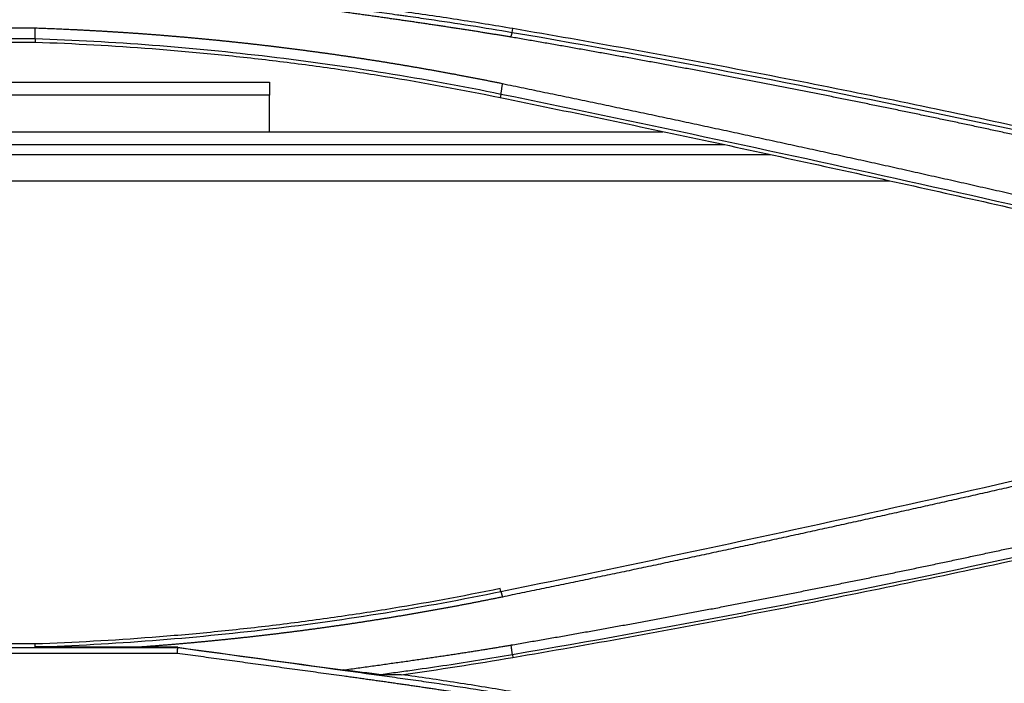
# Model space of a CAD drawing. Units: millimetres. Extents: x 0 to 5164, y 0 to 3683.
# Drawn here: x 1590 to 1640, y 2879 to 2912 of the extents above; entities that cross this region are included whole.
import ezdxf

# ---------------------------------------------------------------- set-up
doc = ezdxf.new("R2010")
doc.units = ezdxf.units.MM
doc.layers.add('LG-Product', color=3, linetype='Continuous')

msp = doc.modelspace()

# ---------------------------------------------------------------- linework, layer by layer
at = {"layer": 'LG-Product', "linetype": 'Continuous'}
for p, q in [((1529.1, 2912.016), (1590.918, 2912.016)), ((1615.06, 2911.791), (1615.091, 2911.978)), ((1590.911, 2911.462), (1528.931, 2911.462)), ((1567.795, 2911.297), (1590.908, 2911.297)), ((1579.102, 2909.266), (1602.769, 2909.266)), ((1602.769, 2909.266), (1602.769, 2908.608)), ((1602.769, 2908.608), (1579.102, 2908.608)), ((1602.769, 2906.766), (1602.769, 2908.608)), ((1614.486, 2908.657), (1614.453, 2908.496)), ((1582.102, 2906.766), (1622.672, 2906.766)), ((1625.797, 2906.108), (1583.042, 2906.108)), ((1583.102, 2905.608), (1628.127, 2905.608)), ((1634.17, 2904.266), (1583.103, 2904.266)), ((1614.483, 2883.515), (1614.453, 2883.664)), ((1536.293, 2880.685), (1598.134, 2880.685)), ((1590.908, 2880.862), (1567.795, 2880.862)), ((1598.135, 2880.696), (1596.119, 2880.696)), ((1598.107, 2880.387), (1536.286, 2880.387)), ((1615.068, 2880.315), (1615.091, 2880.181))]:
    msp.add_line(p, q, dxfattribs=at)
for points, knots in [([(1614.994, 2911.551), (1614.929, 2911.562), (1614.797, 2911.584), (1614.598, 2911.616), (1614.397, 2911.65), (1614.193, 2911.683), (1613.986, 2911.716), (1613.777, 2911.75), (1613.565, 2911.784), (1613.35, 2911.818), (1613.133, 2911.852), (1612.913, 2911.887), (1612.69, 2911.921), (1612.465, 2911.956), (1612.237, 2911.991), (1612.007, 2912.026), (1611.773, 2912.062), (1611.538, 2912.098), (1611.299, 2912.133), (1611.058, 2912.169), (1610.815, 2912.206), (1610.568, 2912.242), (1610.319, 2912.279), (1610.068, 2912.315), (1609.814, 2912.352), (1609.557, 2912.39), (1609.297, 2912.427), (1609.035, 2912.464), (1608.771, 2912.502), (1608.503, 2912.54), (1608.233, 2912.578), (1607.961, 2912.617), (1607.685, 2912.655), (1607.407, 2912.694), (1607.127, 2912.733), (1606.844, 2912.772), (1606.478, 2912.822), (1606.031, 2912.884), (1605.502, 2912.956), (1604.974, 2913.028), (1604.446, 2913.101), (1603.918, 2913.173), (1603.389, 2913.245), (1602.861, 2913.317), (1602.333, 2913.389), (1601.804, 2913.461), (1601.276, 2913.533), (1600.747, 2913.605), (1600.219, 2913.677), (1599.69, 2913.748), (1599.162, 2913.82), (1598.633, 2913.892), (1598.28, 2913.939), (1598.104, 2913.963)], [0, 0, 0, 0, 0.011666, 0.023486, 0.035461, 0.047589, 0.059871, 0.072307, 0.084897, 0.097641, 0.110539, 0.123591, 0.136797, 0.150157, 0.163671, 0.177339, 0.191162, 0.205138, 0.219269, 0.233554, 0.247993, 0.262586, 0.277333, 0.292234, 0.30729, 0.3225, 0.337863, 0.353382, 0.369054, 0.384881, 0.400861, 0.416996, 0.433286, 0.449729, 0.466327, 0.483079, 0.499985, 0.531223, 0.562462, 0.593703, 0.624946, 0.656191, 0.687438, 0.718686, 0.749936, 0.781188, 0.812441, 0.843696, 0.874954, 0.906213, 0.937473, 0.968736, 1, 1, 1, 1]), ([(1598.131, 2914.211), (1600.955, 2913.823), (1604.484, 2913.338), (1608.189, 2912.829), (1609.072, 2912.708), (1609.336, 2912.671), (1609.424, 2912.659), (1609.601, 2912.635), (1610.042, 2912.574), (1611.894, 2912.309), (1613.654, 2912.031), (1615.06, 2911.791)], [0, 0, 0, 0, 0.5, 0.625, 0.65625, 0.65625, 0.671875, 0.671875, 0.6875, 0.75, 1, 1, 1, 1]), ([(1615.091, 2911.978), (1614.152, 2912.139), (1613.211, 2912.291), (1611.326, 2912.582), (1610.382, 2912.719), (1609.437, 2912.849)], [0, 0, 0, 0, 0.5, 0.5, 1, 1, 1, 1]), ([(1590.918, 2912.016), (1590.978, 2912.014), (1591.097, 2912.01), (1591.276, 2912.003), (1591.454, 2911.997), (1591.633, 2911.99), (1591.812, 2911.983), (1591.99, 2911.975), (1592.169, 2911.968), (1592.348, 2911.96), (1592.527, 2911.952), (1592.705, 2911.943), (1592.884, 2911.935), (1593.063, 2911.926), (1593.242, 2911.917), (1593.421, 2911.908), (1593.599, 2911.898), (1593.778, 2911.889), (1593.957, 2911.879), (1594.136, 2911.869), (1594.315, 2911.858), (1594.494, 2911.848), (1594.672, 2911.837), (1594.851, 2911.826), (1595.03, 2911.815), (1595.209, 2911.803), (1595.388, 2911.792), (1595.567, 2911.78), (1595.746, 2911.767), (1595.925, 2911.755), (1596.103, 2911.742), (1596.282, 2911.73), (1596.461, 2911.716), (1596.64, 2911.703), (1596.819, 2911.69), (1596.998, 2911.676), (1597.177, 2911.662), (1597.356, 2911.647), (1597.535, 2911.633), (1597.714, 2911.618), (1597.893, 2911.603), (1598.072, 2911.588), (1598.251, 2911.573), (1598.43, 2911.557), (1598.609, 2911.541), (1598.788, 2911.525), (1598.967, 2911.509), (1599.146, 2911.492), (1599.325, 2911.476), (1599.504, 2911.459), (1599.683, 2911.441), (1599.862, 2911.424), (1600.041, 2911.406), (1600.22, 2911.388), (1600.399, 2911.37), (1600.578, 2911.352), (1600.757, 2911.333), (1600.936, 2911.314), (1601.115, 2911.295), (1601.294, 2911.276), (1601.474, 2911.256), (1601.653, 2911.237), (1601.832, 2911.217), (1602.011, 2911.196), (1602.19, 2911.176), (1602.369, 2911.155), (1602.548, 2911.134), (1602.728, 2911.113), (1602.907, 2911.092), (1603.086, 2911.07), (1603.265, 2911.048), (1603.444, 2911.026), (1603.623, 2911.004), (1603.803, 2910.981), (1603.982, 2910.959), (1604.161, 2910.936), (1604.34, 2910.912), (1604.519, 2910.889), (1604.699, 2910.865), (1604.878, 2910.841), (1605.057, 2910.817), (1605.236, 2910.793), (1605.416, 2910.768), (1605.595, 2910.743), (1605.774, 2910.718), (1605.953, 2910.693), (1606.133, 2910.667), (1606.312, 2910.642), (1606.491, 2910.616), (1606.671, 2910.589), (1606.85, 2910.563), (1607.029, 2910.536), (1607.209, 2910.509), (1607.388, 2910.482), (1607.567, 2910.455), (1607.747, 2910.427), (1607.926, 2910.399), (1608.105, 2910.371), (1608.285, 2910.343), (1608.464, 2910.314), (1608.643, 2910.285), (1608.823, 2910.256), (1609.002, 2910.227), (1609.182, 2910.197), (1609.361, 2910.168), (1609.54, 2910.138), (1609.72, 2910.108), (1609.899, 2910.077), (1610.079, 2910.046), (1610.258, 2910.016), (1610.438, 2909.984), (1610.617, 2909.953), (1610.797, 2909.921), (1610.976, 2909.89), (1611.156, 2909.857), (1611.335, 2909.825), (1611.515, 2909.793), (1611.694, 2909.76), (1611.874, 2909.727), (1612.053, 2909.694), (1612.233, 2909.66), (1612.412, 2909.626), (1612.592, 2909.592), (1612.771, 2909.558), (1612.951, 2909.524), (1613.13, 2909.489), (1613.31, 2909.454), (1613.489, 2909.419), (1613.669, 2909.384), (1613.849, 2909.348), (1614.028, 2909.312), (1614.208, 2909.276), (1614.387, 2909.24), (1614.507, 2909.216), (1614.567, 2909.203)], [0, 0, 0, 0, 0.00749, 0.014981, 0.022472, 0.029964, 0.037457, 0.044951, 0.052445, 0.05994, 0.067436, 0.074933, 0.082431, 0.089929, 0.097428, 0.104929, 0.11243, 0.119931, 0.127434, 0.134938, 0.142443, 0.149948, 0.157455, 0.164962, 0.172471, 0.17998, 0.187491, 0.195002, 0.202515, 0.210028, 0.217543, 0.225059, 0.232576, 0.240094, 0.247613, 0.255133, 0.262655, 0.270177, 0.277701, 0.285226, 0.292753, 0.30028, 0.307809, 0.315339, 0.32287, 0.330403, 0.337937, 0.345472, 0.353008, 0.360546, 0.368085, 0.375626, 0.383168, 0.390711, 0.398256, 0.405802, 0.41335, 0.420899, 0.42845, 0.436002, 0.443556, 0.451111, 0.458667, 0.466226, 0.473785, 0.481347, 0.48891, 0.496474, 0.50404, 0.511608, 0.519178, 0.526749, 0.534321, 0.541896, 0.549472, 0.55705, 0.56463, 0.572211, 0.579794, 0.587379, 0.594966, 0.602554, 0.610145, 0.617737, 0.625331, 0.632927, 0.640525, 0.648124, 0.655726, 0.663329, 0.670935, 0.678542, 0.686151, 0.693763, 0.701376, 0.708991, 0.716608, 0.724228, 0.731849, 0.739473, 0.747098, 0.754726, 0.762355, 0.769987, 0.777621, 0.785257, 0.792896, 0.800536, 0.808179, 0.815824, 0.823471, 0.83112, 0.838772, 0.846426, 0.854082, 0.86174, 0.869401, 0.877064, 0.884729, 0.892397, 0.900067, 0.90774, 0.915414, 0.923092, 0.930771, 0.938454, 0.946138, 0.953825, 0.961515, 0.969207, 0.976901, 0.984598, 0.992298, 1, 1, 1, 1]), ([(1661.331, 2902.127), (1657.517, 2903.104), (1653.692, 2904.042), (1646.022, 2905.84), (1642.177, 2906.7), (1634.468, 2908.343), (1630.605, 2909.125), (1622.861, 2910.61), (1618.981, 2911.314), (1615.091, 2911.978)], [0, 0, 0, 0, 0.25, 0.25, 0.5, 0.5, 0.75, 0.75, 1, 1, 1, 1]), ([(1614.486, 2908.657), (1610.603, 2909.452), (1604.744, 2910.401), (1598.832, 2910.979), (1594.88, 2911.283), (1592.898, 2911.393), (1590.911, 2911.462)], [0, 0, 0, 0, 0.5, 0.75, 0.75, 1, 1, 1, 1]), ([(1661.188, 2901.7), (1661.07, 2901.73), (1660.834, 2901.791), (1660.48, 2901.881), (1660.125, 2901.972), (1659.771, 2902.062), (1659.417, 2902.151), (1659.063, 2902.241), (1658.709, 2902.33), (1658.355, 2902.419), (1658.001, 2902.508), (1657.647, 2902.596), (1657.293, 2902.684), (1656.94, 2902.772), (1656.586, 2902.86), (1656.233, 2902.947), (1655.879, 2903.035), (1655.526, 2903.122), (1655.172, 2903.208), (1654.819, 2903.295), (1654.466, 2903.381), (1654.113, 2903.467), (1653.76, 2903.552), (1653.407, 2903.638), (1653.054, 2903.723), (1652.701, 2903.808), (1652.348, 2903.893), (1651.995, 2903.977), (1651.643, 2904.061), (1651.29, 2904.145), (1650.938, 2904.229), (1650.585, 2904.312), (1650.233, 2904.395), (1649.881, 2904.478), (1649.528, 2904.561), (1649.176, 2904.643), (1648.824, 2904.725), (1648.472, 2904.807), (1648.12, 2904.889), (1647.768, 2904.97), (1647.416, 2905.051), (1647.065, 2905.132), (1646.713, 2905.213), (1646.361, 2905.293), (1646.01, 2905.374), (1645.658, 2905.454), (1645.307, 2905.533), (1644.955, 2905.613), (1644.604, 2905.692), (1644.253, 2905.771), (1643.902, 2905.85), (1643.551, 2905.928), (1643.2, 2906.006), (1642.849, 2906.084), (1642.498, 2906.162), (1642.147, 2906.239), (1641.796, 2906.317), (1641.446, 2906.394), (1641.095, 2906.47), (1640.744, 2906.547), (1640.394, 2906.623), (1640.044, 2906.699), (1639.693, 2906.775), (1639.343, 2906.851), (1638.993, 2906.926), (1638.643, 2907.001), (1638.293, 2907.076), (1637.943, 2907.15), (1637.593, 2907.225), (1637.243, 2907.299), (1636.893, 2907.373), (1636.543, 2907.446), (1636.194, 2907.52), (1635.844, 2907.593), (1635.495, 2907.666), (1635.145, 2907.738), (1634.796, 2907.811), (1634.446, 2907.883), (1634.097, 2907.955), (1633.748, 2908.027), (1633.399, 2908.098), (1633.05, 2908.169), (1632.701, 2908.24), (1632.352, 2908.311), (1632.003, 2908.382), (1631.654, 2908.452), (1631.306, 2908.522), (1630.957, 2908.592), (1630.609, 2908.661), (1630.26, 2908.731), (1629.912, 2908.8), (1629.563, 2908.869), (1629.215, 2908.937), (1628.867, 2909.006), (1628.519, 2909.074), (1628.171, 2909.142), (1627.823, 2909.209), (1627.475, 2909.277), (1627.127, 2909.344), (1626.779, 2909.411), (1626.431, 2909.478), (1626.084, 2909.544), (1625.736, 2909.611), (1625.389, 2909.677), (1625.041, 2909.743), (1624.694, 2909.808), (1624.346, 2909.873), (1623.999, 2909.939), (1623.652, 2910.004), (1623.305, 2910.068), (1622.958, 2910.133), (1622.611, 2910.197), (1622.264, 2910.261), (1621.917, 2910.324), (1621.57, 2910.388), (1621.223, 2910.451), (1620.877, 2910.514), (1620.53, 2910.577), (1620.184, 2910.64), (1619.837, 2910.702), (1619.491, 2910.764), (1619.145, 2910.826), (1618.798, 2910.888), (1618.452, 2910.949), (1618.106, 2911.01), (1617.76, 2911.071), (1617.414, 2911.132), (1617.068, 2911.192), (1616.722, 2911.253), (1616.377, 2911.313), (1616.031, 2911.373), (1615.685, 2911.432), (1615.34, 2911.492), (1615.11, 2911.531), (1614.994, 2911.551)], [0, 0, 0, 0, 0.007751, 0.015499, 0.023244, 0.030987, 0.038726, 0.046463, 0.054197, 0.061928, 0.069656, 0.077382, 0.085104, 0.092824, 0.100541, 0.108256, 0.115967, 0.123676, 0.131382, 0.139085, 0.146785, 0.154483, 0.162178, 0.16987, 0.177559, 0.185245, 0.192929, 0.20061, 0.208289, 0.215964, 0.223637, 0.231307, 0.238974, 0.246639, 0.254301, 0.26196, 0.269617, 0.277271, 0.284922, 0.29257, 0.300216, 0.307859, 0.315499, 0.323137, 0.330772, 0.338404, 0.346033, 0.35366, 0.361285, 0.368906, 0.376525, 0.384141, 0.391755, 0.399366, 0.406974, 0.41458, 0.422183, 0.429784, 0.437382, 0.444977, 0.452569, 0.460159, 0.467747, 0.475331, 0.482913, 0.490493, 0.49807, 0.505644, 0.513216, 0.520785, 0.528352, 0.535916, 0.543477, 0.551036, 0.558592, 0.566146, 0.573697, 0.581246, 0.588792, 0.596335, 0.603876, 0.611415, 0.618951, 0.626484, 0.634015, 0.641543, 0.649069, 0.656592, 0.664113, 0.671631, 0.679147, 0.68666, 0.694171, 0.701679, 0.709185, 0.716688, 0.724189, 0.731687, 0.739183, 0.746676, 0.754167, 0.761655, 0.769141, 0.776624, 0.784105, 0.791584, 0.79906, 0.806533, 0.814005, 0.821473, 0.82894, 0.836404, 0.843865, 0.851324, 0.858781, 0.866235, 0.873686, 0.881136, 0.888583, 0.896027, 0.903469, 0.910909, 0.918346, 0.925781, 0.933214, 0.940644, 0.948072, 0.955497, 0.96292, 0.970341, 0.977759, 0.985175, 0.992589, 1, 1, 1, 1]), ([(1590.908, 2911.297), (1592.888, 2911.228), (1594.865, 2911.118), (1597.826, 2910.891), (1598.812, 2910.805), (1600.783, 2910.612), (1602.75, 2910.399), (1604.712, 2910.145), (1606.67, 2909.87), (1607.648, 2909.722), (1610.575, 2909.248), (1612.518, 2908.892), (1614.453, 2908.496)], [0, 0, 0, 0, 0.25, 0.25, 0.375, 0.375, 0.5, 0.625, 0.625, 0.75, 0.75, 1, 1, 1, 1]), ([(1614.566, 2909.2), (1614.745, 2909.163), (1615.102, 2909.09), (1615.639, 2908.979), (1616.175, 2908.869), (1616.712, 2908.758), (1617.25, 2908.646), (1617.788, 2908.535), (1618.326, 2908.423), (1618.864, 2908.31), (1619.403, 2908.198), (1619.942, 2908.085), (1620.481, 2907.971), (1621.021, 2907.858), (1621.561, 2907.744), (1622.101, 2907.63), (1622.642, 2907.515), (1623.183, 2907.4), (1623.725, 2907.285), (1624.266, 2907.169), (1624.808, 2907.054), (1625.351, 2906.937), (1625.893, 2906.821), (1626.436, 2906.704), (1626.98, 2906.587), (1627.523, 2906.469), (1628.067, 2906.352), (1628.612, 2906.233), (1629.156, 2906.115), (1629.702, 2905.996), (1630.247, 2905.877), (1630.793, 2905.758), (1631.339, 2905.638), (1631.885, 2905.518), (1632.432, 2905.397), (1632.979, 2905.276), (1633.526, 2905.155), (1634.074, 2905.034), (1634.622, 2904.912), (1635.17, 2904.79), (1635.718, 2904.667), (1636.267, 2904.544), (1636.817, 2904.421), (1637.366, 2904.298), (1637.916, 2904.174), (1638.467, 2904.05), (1639.017, 2903.925), (1639.568, 2903.8), (1640.12, 2903.675), (1640.671, 2903.55), (1641.223, 2903.424), (1641.776, 2903.298), (1642.328, 2903.171), (1642.881, 2903.044), (1643.434, 2902.917), (1643.988, 2902.789), (1644.542, 2902.661), (1645.096, 2902.533), (1645.651, 2902.405), (1646.206, 2902.276), (1646.761, 2902.146), (1647.317, 2902.017), (1647.873, 2901.887), (1648.429, 2901.756), (1648.985, 2901.626), (1649.542, 2901.494), (1650.1, 2901.363), (1650.657, 2901.231), (1651.215, 2901.099), (1651.773, 2900.967), (1652.332, 2900.834), (1652.891, 2900.701), (1653.45, 2900.567), (1654.01, 2900.433), (1654.57, 2900.299), (1655.13, 2900.164), (1655.503, 2900.074), (1655.69, 2900.029)], [0, 0, 0, 0, 0.012985, 0.025979, 0.038983, 0.051996, 0.065018, 0.07805, 0.091091, 0.104141, 0.117201, 0.13027, 0.143348, 0.156436, 0.169533, 0.182639, 0.195755, 0.20888, 0.222015, 0.235159, 0.248312, 0.261475, 0.274647, 0.287828, 0.301019, 0.314219, 0.327429, 0.340648, 0.353877, 0.367115, 0.380362, 0.393619, 0.406885, 0.420161, 0.433446, 0.44674, 0.460044, 0.473358, 0.48668, 0.500013, 0.513355, 0.526706, 0.540067, 0.553437, 0.566817, 0.580206, 0.593604, 0.607013, 0.62043, 0.633858, 0.647294, 0.66074, 0.674196, 0.687661, 0.701136, 0.71462, 0.728114, 0.741618, 0.755131, 0.768653, 0.782185, 0.795727, 0.809278, 0.822838, 0.836409, 0.849989, 0.863578, 0.877177, 0.890786, 0.904404, 0.918032, 0.931669, 0.945316, 0.958972, 0.972639, 0.986315, 1, 1, 1, 1]), ([(1614.453, 2908.496), (1617.891, 2907.791), (1621.327, 2907.072), (1628.191, 2905.605), (1631.62, 2904.856), (1638.471, 2903.331), (1641.893, 2902.554), (1648.729, 2900.971), (1652.144, 2900.164), (1655.556, 2899.344)], [0, 0, 0, 0, 0.25, 0.25, 0.5, 0.5, 0.75, 0.75, 1, 1, 1, 1]), ([(1655.68, 2892.406), (1655.522, 2892.368), (1655.207, 2892.292), (1654.733, 2892.178), (1654.26, 2892.064), (1653.786, 2891.951), (1653.311, 2891.838), (1652.837, 2891.724), (1652.362, 2891.611), (1651.887, 2891.498), (1651.412, 2891.385), (1650.936, 2891.273), (1650.46, 2891.16), (1649.984, 2891.048), (1649.508, 2890.936), (1649.032, 2890.824), (1648.555, 2890.712), (1648.078, 2890.6), (1647.601, 2890.488), (1647.123, 2890.376), (1646.645, 2890.265), (1646.167, 2890.154), (1645.689, 2890.043), (1645.21, 2889.932), (1644.732, 2889.821), (1644.253, 2889.71), (1643.773, 2889.6), (1643.294, 2889.489), (1642.814, 2889.379), (1642.334, 2889.269), (1641.854, 2889.159), (1641.373, 2889.049), (1640.893, 2888.939), (1640.412, 2888.83), (1639.93, 2888.72), (1639.449, 2888.611), (1638.967, 2888.502), (1638.485, 2888.393), (1638.003, 2888.284), (1637.52, 2888.175), (1637.037, 2888.067), (1636.554, 2887.958), (1636.071, 2887.85), (1635.588, 2887.742), (1635.104, 2887.634), (1634.62, 2887.526), (1634.135, 2887.419), (1633.651, 2887.311), (1633.166, 2887.204), (1632.681, 2887.097), (1632.196, 2886.99), (1631.71, 2886.883), (1631.225, 2886.776), (1630.739, 2886.669), (1630.252, 2886.563), (1629.766, 2886.457), (1629.279, 2886.35), (1628.792, 2886.244), (1628.305, 2886.139), (1627.817, 2886.033), (1627.329, 2885.927), (1626.841, 2885.822), (1626.353, 2885.717), (1625.865, 2885.612), (1625.376, 2885.507), (1624.887, 2885.402), (1624.398, 2885.297), (1623.908, 2885.193), (1623.418, 2885.088), (1622.928, 2884.984), (1622.438, 2884.88), (1621.948, 2884.776), (1621.457, 2884.673), (1620.966, 2884.569), (1620.474, 2884.466), (1619.983, 2884.362), (1619.491, 2884.259), (1618.999, 2884.156), (1618.507, 2884.054), (1618.014, 2883.951), (1617.522, 2883.849), (1617.029, 2883.746), (1616.535, 2883.644), (1616.042, 2883.542), (1615.548, 2883.44), (1615.054, 2883.339), (1614.725, 2883.271), (1614.56, 2883.237)], [0, 0, 0, 0, 0.011562, 0.023129, 0.034701, 0.046278, 0.057859, 0.069446, 0.081037, 0.092632, 0.104233, 0.115838, 0.127448, 0.139063, 0.150683, 0.162308, 0.173937, 0.185571, 0.19721, 0.208854, 0.220502, 0.232156, 0.243814, 0.255477, 0.267144, 0.278817, 0.290494, 0.302176, 0.313863, 0.325555, 0.337252, 0.348953, 0.36066, 0.372371, 0.384086, 0.395807, 0.407533, 0.419263, 0.430998, 0.442738, 0.454483, 0.466233, 0.477987, 0.489747, 0.501511, 0.51328, 0.525054, 0.536833, 0.548616, 0.560405, 0.572198, 0.583996, 0.595799, 0.607607, 0.61942, 0.631237, 0.64306, 0.654887, 0.666719, 0.678556, 0.690398, 0.702245, 0.714096, 0.725953, 0.737814, 0.74968, 0.761552, 0.773428, 0.785308, 0.797194, 0.809085, 0.82098, 0.832881, 0.844786, 0.856696, 0.868611, 0.880531, 0.892456, 0.904386, 0.91632, 0.92826, 0.940204, 0.952154, 0.964108, 0.976067, 0.988031, 1, 1, 1, 1]), ([(1615.001, 2880.811), (1615.121, 2880.831), (1615.36, 2880.872), (1615.72, 2880.934), (1616.079, 2880.996), (1616.438, 2881.058), (1616.797, 2881.121), (1617.156, 2881.183), (1617.514, 2881.246), (1617.873, 2881.309), (1618.231, 2881.373), (1618.589, 2881.436), (1618.948, 2881.5), (1619.305, 2881.564), (1619.663, 2881.628), (1620.021, 2881.692), (1620.378, 2881.757), (1620.736, 2881.821), (1621.093, 2881.886), (1621.45, 2881.951), (1621.807, 2882.017), (1622.164, 2882.082), (1622.52, 2882.148), (1622.877, 2882.214), (1623.233, 2882.28), (1623.589, 2882.347), (1623.945, 2882.413), (1624.301, 2882.48), (1624.657, 2882.547), (1625.012, 2882.614), (1625.368, 2882.681), (1625.723, 2882.749), (1626.078, 2882.817), (1626.433, 2882.885), (1626.788, 2882.953), (1627.143, 2883.021), (1627.497, 2883.09), (1627.852, 2883.159), (1628.206, 2883.228), (1628.56, 2883.297), (1628.914, 2883.366), (1629.268, 2883.436), (1629.622, 2883.506), (1629.975, 2883.576), (1630.329, 2883.646), (1630.682, 2883.716), (1631.035, 2883.787), (1631.388, 2883.858), (1631.741, 2883.929), (1632.093, 2884), (1632.446, 2884.071), (1632.798, 2884.143), (1633.15, 2884.215), (1633.503, 2884.287), (1633.854, 2884.359), (1634.206, 2884.431), (1634.558, 2884.504), (1634.909, 2884.577), (1635.261, 2884.65), (1635.612, 2884.723), (1635.963, 2884.796), (1636.314, 2884.87), (1636.665, 2884.943), (1637.015, 2885.017), (1637.366, 2885.092), (1637.716, 2885.166), (1638.066, 2885.241), (1638.416, 2885.315), (1638.766, 2885.39), (1639.116, 2885.465), (1639.466, 2885.541), (1639.815, 2885.616), (1640.164, 2885.692), (1640.513, 2885.768), (1640.862, 2885.844), (1641.211, 2885.92), (1641.56, 2885.997), (1641.909, 2886.073), (1642.257, 2886.15), (1642.605, 2886.227), (1642.953, 2886.305), (1643.301, 2886.382), (1643.649, 2886.46), (1643.997, 2886.538), (1644.345, 2886.616), (1644.692, 2886.694), (1645.039, 2886.772), (1645.386, 2886.851), (1645.733, 2886.93), (1646.08, 2887.009), (1646.427, 2887.088), (1646.773, 2887.168), (1647.12, 2887.247), (1647.466, 2887.327), (1647.812, 2887.407), (1648.158, 2887.487), (1648.504, 2887.567), (1648.849, 2887.648), (1649.195, 2887.729), (1649.54, 2887.81), (1649.886, 2887.891), (1650.231, 2887.972), (1650.576, 2888.053), (1650.92, 2888.135), (1651.265, 2888.217), (1651.609, 2888.299), (1651.954, 2888.381), (1652.298, 2888.464), (1652.642, 2888.546), (1652.986, 2888.629), (1653.33, 2888.712), (1653.673, 2888.795), (1654.017, 2888.879), (1654.36, 2888.962), (1654.703, 2889.046), (1655.046, 2889.13), (1655.389, 2889.214), (1655.732, 2889.298), (1656.074, 2889.383), (1656.417, 2889.467), (1656.759, 2889.552), (1657.101, 2889.637), (1657.443, 2889.722), (1657.785, 2889.808), (1658.127, 2889.893), (1658.468, 2889.979), (1658.81, 2890.065), (1659.151, 2890.151), (1659.492, 2890.238), (1659.833, 2890.324), (1660.174, 2890.411), (1660.515, 2890.498), (1660.855, 2890.585), (1661.082, 2890.643), (1661.196, 2890.672)], [0, 0, 0, 0, 0.007714, 0.015425, 0.023134, 0.030841, 0.038545, 0.046248, 0.053948, 0.061646, 0.069342, 0.077035, 0.084727, 0.092416, 0.100103, 0.107787, 0.11547, 0.12315, 0.130829, 0.138505, 0.146178, 0.15385, 0.16152, 0.169187, 0.176852, 0.184515, 0.192176, 0.199835, 0.207491, 0.215146, 0.222798, 0.230448, 0.238096, 0.245742, 0.253385, 0.261027, 0.268666, 0.276303, 0.283939, 0.291572, 0.299203, 0.306831, 0.314458, 0.322083, 0.329705, 0.337325, 0.344944, 0.35256, 0.360174, 0.367786, 0.375396, 0.383003, 0.390609, 0.398213, 0.405814, 0.413414, 0.421011, 0.428606, 0.4362, 0.443791, 0.45138, 0.458967, 0.466552, 0.474135, 0.481716, 0.489294, 0.496871, 0.504446, 0.512019, 0.519589, 0.527158, 0.534725, 0.542289, 0.549852, 0.557412, 0.564971, 0.572527, 0.580082, 0.587634, 0.595185, 0.602733, 0.61028, 0.617824, 0.625366, 0.632907, 0.640445, 0.647982, 0.655516, 0.663049, 0.670579, 0.678108, 0.685634, 0.693159, 0.700681, 0.708202, 0.715721, 0.723237, 0.730752, 0.738265, 0.745776, 0.753285, 0.760792, 0.768297, 0.7758, 0.783301, 0.7908, 0.798297, 0.805792, 0.813286, 0.820777, 0.828267, 0.835754, 0.84324, 0.850724, 0.858206, 0.865686, 0.873164, 0.88064, 0.888114, 0.895586, 0.903057, 0.910525, 0.917992, 0.925456, 0.932919, 0.94038, 0.947839, 0.955296, 0.962752, 0.970205, 0.977657, 0.985106, 0.992554, 1, 1, 1, 1]), ([(1615.091, 2880.181), (1618.98, 2880.846), (1622.86, 2881.549), (1628.668, 2882.663), (1630.602, 2883.044), (1634.466, 2883.827), (1636.396, 2884.228), (1640.25, 2885.049), (1642.175, 2885.469), (1645.059, 2886.115), (1646.02, 2886.332), (1647.94, 2886.772), (1648.899, 2886.994), (1653.693, 2888.118), (1657.517, 2889.056), (1661.331, 2890.033)], [0, 0, 0, 0, 0.25, 0.25, 0.375, 0.375, 0.5, 0.5, 0.625, 0.625, 0.6875, 0.6875, 0.75, 0.75, 1, 1, 1, 1]), ([(1614.453, 2883.664), (1612.516, 2883.267), (1610.572, 2882.911), (1608.132, 2882.516), (1607.643, 2882.44), (1606.665, 2882.292), (1606.176, 2882.221), (1604.707, 2882.014), (1602.745, 2881.76), (1600.778, 2881.547), (1599.301, 2881.402), (1598.808, 2881.357), (1597.822, 2881.271), (1595.357, 2881.069), (1592.887, 2880.931), (1590.908, 2880.862)], [0, 0, 0, 0, 0.25, 0.25, 0.3125, 0.3125, 0.375, 0.375, 0.5, 0.625, 0.625, 0.6875, 0.6875, 0.75, 1, 1, 1, 1]), ([(1590.911, 2880.711), (1592.896, 2880.78), (1594.876, 2880.891), (1598.826, 2881.193), (1604.735, 2881.771), (1610.597, 2882.719), (1614.483, 2883.515)], [0, 0, 0, 0, 0.25, 0.25, 0.5, 1, 1, 1, 1]), ([(1614.56, 2883.237), (1614.497, 2883.224), (1614.371, 2883.198), (1614.183, 2883.16), (1613.994, 2883.122), (1613.806, 2883.084), (1613.617, 2883.047), (1613.428, 2883.009), (1613.24, 2882.972), (1613.051, 2882.935), (1612.862, 2882.899), (1612.673, 2882.862), (1612.483, 2882.826), (1612.294, 2882.79), (1612.105, 2882.755), (1611.916, 2882.72), (1611.726, 2882.684), (1611.537, 2882.65), (1611.347, 2882.615), (1611.157, 2882.581), (1610.967, 2882.547), (1610.778, 2882.513), (1610.588, 2882.479), (1610.398, 2882.446), (1610.208, 2882.413), (1610.017, 2882.38), (1609.827, 2882.348), (1609.637, 2882.316), (1609.446, 2882.284), (1609.256, 2882.252), (1609.065, 2882.22), (1608.875, 2882.189), (1608.684, 2882.158), (1608.493, 2882.127), (1608.302, 2882.097), (1608.111, 2882.067), (1607.92, 2882.037), (1607.729, 2882.007), (1607.538, 2881.978), (1607.347, 2881.948), (1607.155, 2881.919), (1606.964, 2881.891), (1606.772, 2881.862), (1606.581, 2881.834), (1606.389, 2881.806), (1606.197, 2881.779), (1606.006, 2881.751), (1605.814, 2881.724), (1605.622, 2881.697), (1605.43, 2881.671), (1605.238, 2881.644), (1605.045, 2881.618), (1604.853, 2881.592), (1604.661, 2881.567), (1604.468, 2881.541), (1604.276, 2881.516), (1604.083, 2881.491), (1603.891, 2881.467), (1603.698, 2881.443), (1603.505, 2881.419), (1603.312, 2881.395), (1603.119, 2881.371), (1602.926, 2881.348), (1602.733, 2881.325), (1602.54, 2881.302), (1602.346, 2881.28), (1602.153, 2881.257), (1601.959, 2881.235), (1601.766, 2881.214), (1601.572, 2881.192), (1601.379, 2881.171), (1601.185, 2881.15), (1600.991, 2881.129), (1600.797, 2881.109), (1600.603, 2881.089), (1600.409, 2881.069), (1600.215, 2881.049), (1600.02, 2881.03), (1599.826, 2881.011), (1599.632, 2880.992), (1599.437, 2880.973), (1599.243, 2880.955), (1599.048, 2880.937), (1598.853, 2880.919), (1598.659, 2880.901), (1598.464, 2880.884), (1598.269, 2880.867), (1598.074, 2880.85), (1597.879, 2880.834), (1597.683, 2880.817), (1597.488, 2880.801), (1597.293, 2880.786), (1597.097, 2880.77), (1596.902, 2880.755), (1596.706, 2880.74), (1596.511, 2880.725), (1596.315, 2880.711), (1596.184, 2880.701), (1596.119, 2880.696)], [0, 0, 0, 0, 0.01033, 0.020662, 0.030995, 0.041329, 0.051664, 0.062001, 0.072338, 0.082678, 0.093018, 0.10336, 0.113703, 0.124047, 0.134393, 0.14474, 0.155089, 0.165439, 0.175791, 0.186144, 0.196499, 0.206855, 0.217213, 0.227572, 0.237933, 0.248296, 0.25866, 0.269026, 0.279394, 0.289763, 0.300134, 0.310507, 0.320881, 0.331258, 0.341636, 0.352016, 0.362398, 0.372781, 0.383167, 0.393554, 0.403944, 0.414335, 0.424728, 0.435124, 0.445521, 0.45592, 0.466322, 0.476725, 0.487131, 0.497539, 0.507948, 0.51836, 0.528775, 0.539191, 0.54961, 0.56003, 0.570454, 0.580879, 0.591307, 0.601737, 0.612169, 0.622604, 0.633041, 0.64348, 0.653922, 0.664366, 0.674813, 0.685263, 0.695714, 0.706169, 0.716626, 0.727085, 0.737547, 0.748012, 0.758479, 0.768949, 0.779422, 0.789897, 0.800375, 0.810856, 0.821339, 0.831825, 0.842315, 0.852806, 0.863301, 0.873799, 0.884299, 0.894803, 0.905309, 0.915818, 0.92633, 0.936845, 0.947364, 0.957885, 0.968409, 0.978936, 0.989467, 1, 1, 1, 1]), ([(1598.134, 2880.685), (1600.957, 2880.297), (1604.486, 2879.813), (1608.191, 2879.304), (1609.073, 2879.182), (1609.426, 2879.134), (1609.602, 2879.11), (1610.132, 2879.036), (1611.895, 2878.784), (1613.656, 2878.506), (1615.062, 2878.266)], [0, 0, 0, 0, 0.5, 0.625, 0.65625, 0.65625, 0.6875, 0.6875, 0.75, 1, 1, 1, 1]), ([(1606.503, 2879.547), (1606.629, 2879.564), (1606.879, 2879.598), (1607.251, 2879.649), (1607.617, 2879.699), (1607.977, 2879.749), (1608.331, 2879.798), (1608.679, 2879.847), (1609.02, 2879.895), (1609.356, 2879.942), (1609.686, 2879.989), (1610.009, 2880.035), (1610.326, 2880.081), (1610.638, 2880.127), (1610.943, 2880.171), (1611.242, 2880.215), (1611.535, 2880.259), (1611.822, 2880.302), (1612.103, 2880.344), (1612.378, 2880.386), (1612.646, 2880.427), (1612.909, 2880.468), (1613.166, 2880.508), (1613.416, 2880.548), (1613.66, 2880.587), (1613.899, 2880.625), (1614.131, 2880.663), (1614.357, 2880.7), (1614.577, 2880.737), (1614.791, 2880.773), (1614.932, 2880.797), (1615.001, 2880.809)], [0, 0, 0, 0, 0.044416, 0.088122, 0.131119, 0.173405, 0.214982, 0.255849, 0.296006, 0.335454, 0.374192, 0.41222, 0.449539, 0.486148, 0.522048, 0.557238, 0.591719, 0.625491, 0.658553, 0.690906, 0.72255, 0.753485, 0.78371, 0.813227, 0.842035, 0.870134, 0.897524, 0.924206, 0.950179, 0.975444, 1, 1, 1, 1]), ([(1614.996, 2877.968), (1614.93, 2877.979), (1614.799, 2878.001), (1614.6, 2878.034), (1614.398, 2878.067), (1614.194, 2878.1), (1613.988, 2878.134), (1613.778, 2878.168), (1613.566, 2878.202), (1613.352, 2878.236), (1613.134, 2878.27), (1612.914, 2878.304), (1612.692, 2878.339), (1612.467, 2878.374), (1612.239, 2878.409), (1612.008, 2878.444), (1611.775, 2878.48), (1611.539, 2878.515), (1611.301, 2878.551), (1611.06, 2878.587), (1610.816, 2878.624), (1610.57, 2878.66), (1610.321, 2878.697), (1610.069, 2878.734), (1609.815, 2878.771), (1609.558, 2878.808), (1609.299, 2878.845), (1609.037, 2878.883), (1608.772, 2878.921), (1608.505, 2878.959), (1608.234, 2878.997), (1607.962, 2879.035), (1607.686, 2879.074), (1607.408, 2879.113), (1607.128, 2879.152), (1606.845, 2879.191), (1606.479, 2879.241), (1606.032, 2879.302), (1605.503, 2879.375), (1604.975, 2879.447), (1604.447, 2879.52), (1603.919, 2879.592), (1603.391, 2879.664), (1602.862, 2879.736), (1602.334, 2879.808), (1601.806, 2879.88), (1601.277, 2879.952), (1600.749, 2880.024), (1600.22, 2880.096), (1599.692, 2880.168), (1599.163, 2880.24), (1598.635, 2880.311), (1598.282, 2880.359), (1598.106, 2880.383)], [0, 0, 0, 0, 0.01166, 0.023473, 0.035441, 0.047564, 0.059841, 0.072272, 0.084858, 0.097598, 0.110492, 0.123541, 0.136744, 0.150102, 0.163615, 0.177281, 0.191102, 0.205078, 0.219208, 0.233493, 0.247932, 0.262526, 0.277275, 0.292178, 0.307235, 0.322447, 0.337814, 0.353335, 0.369011, 0.384841, 0.400826, 0.416966, 0.43326, 0.449709, 0.466312, 0.48307, 0.499983, 0.531225, 0.562467, 0.593711, 0.624957, 0.656203, 0.687451, 0.7187, 0.74995, 0.781202, 0.812455, 0.843709, 0.874965, 0.906222, 0.93748, 0.968739, 1, 1, 1, 1]), ([(1615.068, 2880.315), (1613.964, 2880.126), (1612.305, 2879.86), (1610.506, 2879.596), (1609.813, 2879.499), (1609.536, 2879.461), (1609.398, 2879.442), (1608.982, 2879.385), (1608.705, 2879.347), (1608.428, 2879.308)], [0, 0, 0, 0, 0.5, 0.75, 0.8125, 0.8125, 0.875, 0.875, 1, 1, 1, 1]), ([(1609.437, 2879.31), (1609.237, 2879.31), (1609.037, 2879.31), (1608.701, 2879.309), (1608.565, 2879.309), (1608.428, 2879.308)], [0, 0, 0, 0, 0.594177, 0.594177, 1, 1, 1, 1]), ([(1615.091, 2878.439), (1614.152, 2878.6), (1613.21, 2878.753), (1611.326, 2879.043), (1610.382, 2879.181), (1609.437, 2879.31)], [0, 0, 0, 0, 0.5, 0.5, 1, 1, 1, 1])]:
    msp.add_open_spline(points, degree=3, knots=knots, dxfattribs=at)
for points, degree in [([(1590.908, 2911.462), (1590.918, 2912.016)], 1), ([(1590.911, 2911.461), (1590.91, 2911.407), (1590.909, 2911.352), (1590.908, 2911.297)], 3), ([(1614.994, 2911.551), (1615.06, 2911.791)], 1), ([(1615.06, 2911.791), (1630.62, 2909.134), (1646.025, 2905.852), (1661.285, 2901.946)], 3), ([(1614.487, 2908.66), (1614.567, 2909.203)], 1), ([(1655.595, 2899.503), (1641.946, 2902.787), (1628.245, 2905.838), (1614.486, 2908.657)], 3), ([(1614.483, 2883.515), (1628.247, 2886.334), (1641.951, 2889.384), (1655.592, 2892.664)], 3), ([(1661.296, 2890.165), (1646.038, 2886.258), (1630.626, 2882.973), (1615.068, 2880.315)], 3), ([(1614.483, 2883.515), (1614.56, 2883.237)], 1), ([(1590.911, 2880.711), (1590.91, 2880.762), (1590.909, 2880.812), (1590.908, 2880.862)], 3), ([(1596.119, 2880.696), (1593.517, 2880.707), (1590.911, 2880.712)], 2), ([(1598.107, 2880.387), (1598.133, 2880.684)], 1), ([(1598.134, 2880.685), (1598.134, 2880.689), (1598.134, 2880.693), (1598.135, 2880.696)], 3), ([(1598.135, 2880.696), (1600.924, 2880.313), (1603.713, 2879.93), (1606.503, 2879.547)], 3), ([(1615.069, 2880.314), (1615.001, 2880.809)], 1), ([(1609.437, 2879.31), (1611.327, 2879.57), (1613.212, 2879.86), (1615.091, 2880.181)], 3), ([(1608.429, 2879.308), (1607.787, 2879.388), (1607.145, 2879.467), (1606.503, 2879.547)], 3)]:
    msp.add_open_spline(points, degree=degree, dxfattribs=at)

doc.saveas('drawing.dxf')
